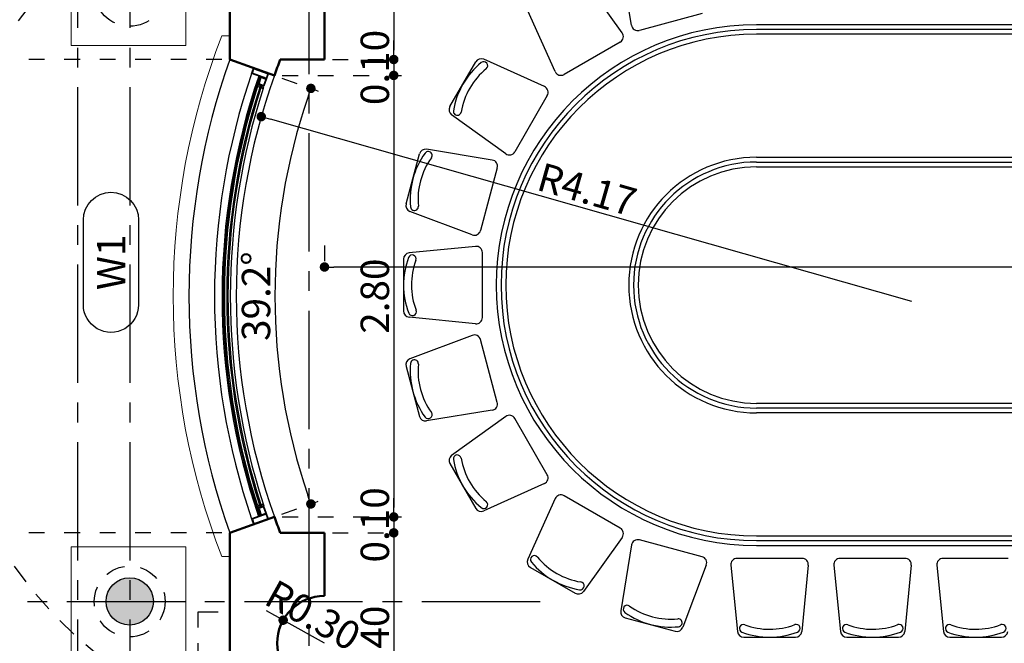
# Model space of a CAD drawing. Extents: x 518 to 802, y -285 to -170.
# Drawn here: x 736 to 742, y -187 to -183 of the extents above; entities that cross this region are included whole.
import ezdxf
from ezdxf.enums import TextEntityAlignment as Align

# ---------------------------------------------------------------- set-up
doc = ezdxf.new("R2010")
doc.units = 0
doc.header["$MEASUREMENT"] = 0
doc.header["$PDMODE"] = 35
doc.header["$PDSIZE"] = -1.6
for name, pattern in [('CENTER2', [1.125, 0.75, -0.125, 0.125, -0.125]), ('DOT2', [0.125, 0, -0.125]), ('HIDDEN2', [0.1875, 0.125, -0.0625])]:
    doc.linetypes.add(name, pattern=pattern)
doc.layers.get('0').update_dxf_attribs({"linetype": 'CONTINUOUS'})
doc.layers.get('DEFPOINTS').update_dxf_attribs({"linetype": 'CONTINUOUS'})
for name, color, linetype in [('AXIS', 252, 'CENTER2'), ('COL', 3, 'CONTINUOUS'), ('COL-HAT', 52, 'CONTINUOUS'), ('DIM-IN', 42, 'CONTINUOUS'), ('fur', 1, 'CONTINUOUS'), ('HIDDEN', 232, 'HIDDEN2'), ('WINDOW', 11, 'CONTINUOUS'), ('WINDOW-NO', 10, 'CONTINUOUS')]:
    doc.layers.add(name, color=color, linetype=linetype)
for name, color, linetype, lineweight in [('DIM-OUT', 171, 'CONTINUOUS', 5), ('LIGHT', 91, 'CONTINUOUS', 20), ('WALL', 4, 'CONTINUOUS', 50)]:
    doc.layers.add(name, color=color, linetype=linetype, lineweight=lineweight)
doc.styles.add('DIM', font='complex.shx', dxfattribs={"width": 0.75})
doc.styles.add('GEO', font='arial.ttf', dxfattribs={"width": 1.15, "height": 0.19})
doc.dimstyles.new('DIM-IN', dxfattribs={"dimtxt": 0.18, "dimasz": 0.06, "dimexe": 0.05, "dimexo": 0.05, "dimgap": 0.03, "dimtad": 1, "dimzin": 1, "dimdsep": 46, "dimtxsty": 'DIM', "dimblk": 'DOT', "dimcen": 1, "dimdle": 0.12, "dimclrd": 256, "dimclre": 1, "dimclrt": 2, "dimadec": 1, "dimazin": 1, "dimtfac": 1, "dimtix": 1, "dimtmove": 2, "dimatfit": 0, "dimldrblk": 'DOT', "dimfxl": 0.05, "dimtolj": 1, "dimtzin": 4, "dimarcsym": 0})

# ---------------------------------------------------------------- blocks, each defined once
blk = doc.blocks.new('WIN-NO')
at = {"layer": 'WINDOW-NO', "color": 0}
blk.add_lwpolyline([(-0.269, -0.175), (0.269, -0.175, 1), (0.269, 0.175), (-0.269, 0.175, 1)], format="xyb", close=True, dxfattribs=at)
at = {"layer": 'WINDOW-NO', "color": 111, "style": 'GEO'}
blk.add_attdef('WINDOW-NO', text='', height=0.18, dxfattribs=at).set_placement((0, 0), align=Align.MIDDLE_CENTER)
blk = doc.blocks.new('_DOT')
at = {"color": 0, "linetype": 'ByBlock'}
blk.add_line((-0.5, 0), (-1, 0), dxfattribs=at)
at = {"color": 0, "linetype": 'ByBlock', "const_width": 0.5}
blk.add_lwpolyline([(-0.25, 0, 1), (0.25, 0, 1)], format="xyb", close=True, dxfattribs=at)
blk = doc.blocks.new('*D54')
at = {"layer": 'DEFPOINTS', "color": 0, "transparency": 16777216}
for p in [(747.6308, -183.1819), (737.8808, -184.1054), (737.8808, -184.2925)]:
    blk.add_point(p, dxfattribs=at)
at = {"layer": 'DIM-IN', "color": 1, "linetype": 'DOT2', "lineweight": -2, "transparency": 16777216}
for p, q in [((747.6308, -183.2319), (747.6308, -184.3425)), ((737.8808, -184.1554), (737.8808, -184.3425))]:
    blk.add_line(p, q, dxfattribs=at)
at = {"layer": 'DIM-IN', "lineweight": -2, "transparency": 16777216}
blk.add_line((747.5708, -184.2925), (737.9408, -184.2925), dxfattribs=at)
at = {"layer": 'DIM-IN', "lineweight": -2, "transparency": 16777216, "xscale": 0.06, "yscale": 0.06, "zscale": 0.06, "rotation": 180}
blk.add_blockref('_DOT', (737.8808, -184.2925), dxfattribs=at)
at = {"layer": 'DIM-IN', "lineweight": -2, "transparency": 16777216, "xscale": 0.06, "yscale": 0.06, "zscale": 0.06}
blk.add_blockref('_DOT', (747.6308, -184.2925), dxfattribs=at)
at = {"layer": 'DIM-IN', "color": 2, "transparency": 16777216, "insert": (742.7558, -184.1725), "char_height": 0.18, "attachment_point": 5, "style": 'DIM'}
blk.add_mtext('\\A1;9.75', dxfattribs=at)
blk = doc.blocks.new('*D98')
at = {"layer": 'DEFPOINTS', "color": 0, "transparency": 16777216}
for p in [(737.8808, -181.5772), (737.8808, -182.9772), (738.32, -182.9772)]:
    blk.add_point(p, dxfattribs=at)
at = {"layer": 'DIM-IN', "color": 1, "linetype": 'DOT2', "lineweight": -2, "transparency": 16777216}
for p, q in [((737.9308, -181.5772), (738.37, -181.5772)), ((737.9308, -182.9772), (738.37, -182.9772))]:
    blk.add_line(p, q, dxfattribs=at)
at = {"layer": 'DIM-IN', "lineweight": -2, "transparency": 16777216}
blk.add_line((738.32, -181.6372), (738.32, -182.9172), dxfattribs=at)
at = {"layer": 'DIM-IN', "lineweight": -2, "transparency": 16777216, "xscale": 0.06, "yscale": 0.06, "zscale": 0.06}
for p, rotation in [((738.32, -181.5772), 90), ((738.32, -182.9772), 270)]:
    blk.add_blockref('_DOT', p, dxfattribs=dict(at, rotation=rotation))
at = {"layer": 'DIM-IN', "color": 2, "transparency": 16777216, "insert": (738.2, -182.2772), "char_height": 0.18, "attachment_point": 5, "rotation": 90, "style": 'DIM'}
blk.add_mtext('\\A1;1.40', dxfattribs=at)
blk = doc.blocks.new('*D99')
at = {"layer": 'DEFPOINTS', "color": 0, "transparency": 16777216}
for p in [(737.8808, -182.9772), (737.5634, -183.078), (738.32, -183.078)]:
    blk.add_point(p, dxfattribs=at)
at = {"layer": 'DIM-IN', "lineweight": -2, "transparency": 16777216}
for p, q in [((738.32, -182.9172), (738.32, -182.8572)), ((738.32, -182.9772), (738.32, -183.078)), ((738.32, -183.138), (738.32, -183.198))]:
    blk.add_line(p, q, dxfattribs=at)
at = {"layer": 'DIM-IN', "color": 1, "linetype": 'DOT2', "lineweight": -2, "transparency": 16777216}
for p, q in [((737.9308, -182.9772), (738.37, -182.9772)), ((737.6134, -183.078), (738.37, -183.078))]:
    blk.add_line(p, q, dxfattribs=at)
at = {"layer": 'DIM-IN', "lineweight": -2, "transparency": 16777216, "xscale": 0.06, "yscale": 0.06, "zscale": 0.06}
for p, rotation in [((738.32, -182.9772), 270), ((738.32, -183.078), 90)]:
    blk.add_blockref('_DOT', p, dxfattribs=dict(at, rotation=rotation))
at = {"layer": 'DIM-IN', "color": 2, "transparency": 16777216, "insert": (738.2, -183.0276), "char_height": 0.18, "attachment_point": 5, "rotation": 90, "style": 'DIM'}
blk.add_mtext('\\A1;0.10', dxfattribs=at)
blk = doc.blocks.new('*D100')
at = {"layer": 'DEFPOINTS', "color": 0, "transparency": 16777216}
for p in [(737.5634, -183.078), (737.5634, -185.8765), (738.32, -185.8765)]:
    blk.add_point(p, dxfattribs=at)
at = {"layer": 'DIM-IN', "color": 1, "linetype": 'DOT2', "lineweight": -2, "transparency": 16777216}
for p, q in [((737.6134, -183.078), (738.37, -183.078)), ((737.6134, -185.8765), (738.37, -185.8765))]:
    blk.add_line(p, q, dxfattribs=at)
at = {"layer": 'DIM-IN', "lineweight": -2, "transparency": 16777216}
blk.add_line((738.32, -183.138), (738.32, -185.8165), dxfattribs=at)
at = {"layer": 'DIM-IN', "lineweight": -2, "transparency": 16777216, "xscale": 0.06, "yscale": 0.06, "zscale": 0.06}
for p, rotation in [((738.32, -183.078), 90), ((738.32, -185.8765), 270)]:
    blk.add_blockref('_DOT', p, dxfattribs=dict(at, rotation=rotation))
at = {"layer": 'DIM-IN', "color": 2, "transparency": 16777216, "insert": (738.2, -184.4772), "char_height": 0.18, "attachment_point": 5, "rotation": 90, "style": 'DIM'}
blk.add_mtext('\\A1;2.80', dxfattribs=at)
blk = doc.blocks.new('*D101')
at = {"layer": 'DEFPOINTS', "color": 0, "transparency": 16777216}
for p in [(737.5634, -185.8765), (737.8808, -185.9772), (738.32, -185.9772)]:
    blk.add_point(p, dxfattribs=at)
at = {"layer": 'DIM-IN', "lineweight": -2, "transparency": 16777216}
for p, q in [((738.32, -185.8165), (738.32, -185.7565)), ((738.32, -185.8765), (738.32, -185.9772)), ((738.32, -186.0372), (738.32, -186.0972))]:
    blk.add_line(p, q, dxfattribs=at)
at = {"layer": 'DIM-IN', "color": 1, "linetype": 'DOT2', "lineweight": -2, "transparency": 16777216}
for p, q in [((737.6134, -185.8765), (738.37, -185.8765)), ((737.9308, -185.9772), (738.37, -185.9772))]:
    blk.add_line(p, q, dxfattribs=at)
at = {"layer": 'DIM-IN', "lineweight": -2, "transparency": 16777216, "xscale": 0.06, "yscale": 0.06, "zscale": 0.06}
for p, rotation in [((738.32, -185.8765), 270), ((738.32, -185.9772), 90)]:
    blk.add_blockref('_DOT', p, dxfattribs=dict(at, rotation=rotation))
at = {"layer": 'DIM-IN', "color": 2, "transparency": 16777216, "insert": (738.2, -185.9269), "char_height": 0.18, "attachment_point": 5, "rotation": 90, "style": 'DIM'}
blk.add_mtext('\\A1;0.10', dxfattribs=at)
blk = doc.blocks.new('*D102')
at = {"layer": 'DEFPOINTS', "color": 0, "transparency": 16777216}
for p in [(737.8808, -185.9772), (737.8808, -187.3772), (738.32, -187.3772)]:
    blk.add_point(p, dxfattribs=at)
at = {"layer": 'DIM-IN', "color": 1, "linetype": 'DOT2', "lineweight": -2, "transparency": 16777216}
for p, q in [((737.9308, -185.9772), (738.37, -185.9772)), ((737.9308, -187.3772), (738.37, -187.3772))]:
    blk.add_line(p, q, dxfattribs=at)
at = {"layer": 'DIM-IN', "lineweight": -2, "transparency": 16777216}
blk.add_line((738.32, -186.0372), (738.32, -187.3172), dxfattribs=at)
at = {"layer": 'DIM-IN', "lineweight": -2, "transparency": 16777216, "xscale": 0.06, "yscale": 0.06, "zscale": 0.06}
for p, rotation in [((738.32, -185.9772), 90), ((738.32, -187.3772), 270)]:
    blk.add_blockref('_DOT', p, dxfattribs=dict(at, rotation=rotation))
at = {"layer": 'DIM-IN', "color": 2, "transparency": 16777216, "insert": (738.2, -186.6772), "char_height": 0.18, "attachment_point": 5, "rotation": 90, "style": 'DIM'}
blk.add_mtext('\\A1;1.40', dxfattribs=at)
blk = doc.blocks.new('*D141')
at = {"layer": 'DEFPOINTS', "color": 0, "transparency": 16777216}
for p in [(737.5634, -183.078), (737.5922, -184.0305), (741.4887, -184.4772), (737.5634, -185.8765)]:
    blk.add_point(p, dxfattribs=at)
at = {"layer": 'DIM-IN', "color": 1, "linetype": 'DOT2', "lineweight": -2, "transparency": 16777216}
for p, q in [((737.6105, -183.0948), (737.8415, -183.1771)), ((737.6105, -185.8597), (737.8415, -185.7774))]:
    blk.add_line(p, q, dxfattribs=at)
at = {"layer": 'DIM-IN', "lineweight": -2, "transparency": 16777216}
blk.add_arc((741.4887, -184.4772), 3.9221, 161.25696, 198.74304, dxfattribs=at)
at = {"layer": 'DIM-IN', "lineweight": -2, "transparency": 16777216, "xscale": 0.06, "yscale": 0.06, "zscale": 0.06}
for p, rotation in [((737.7944, -183.1603), 70.81869720841141), ((737.7944, -185.7942), 289.1813027915882)]:
    blk.add_blockref('_DOT', p, dxfattribs=dict(at, rotation=rotation))
at = {"layer": 'DIM-IN', "color": 2, "transparency": 16777216, "insert": (737.4467, -184.4772), "char_height": 0.18, "attachment_point": 5, "rotation": 90, "style": 'DIM'}
blk.add_mtext('\\A1;39.2°', dxfattribs=at)
blk = doc.blocks.new('*D142')
at = {"layer": 'DEFPOINTS', "color": 0, "transparency": 16777216}
for p in [(737.4799, -183.3391), (741.4887, -184.4772)]:
    blk.add_point(p, dxfattribs=at)
at = {"layer": 'DIM-IN', "lineweight": -2, "transparency": 16777216}
blk.add_line((741.6042, -184.51), (737.5376, -183.3555), dxfattribs=at)
at = {"layer": 'DIM-IN', "lineweight": -2, "transparency": 16777216, "xscale": 0.06, "yscale": 0.06, "zscale": 0.06, "rotation": 164.1500619818126}
blk.add_blockref('_DOT', (737.4799, -183.3391), dxfattribs=at)
at = {"layer": 'DIM-IN', "color": 2, "transparency": 16777216, "insert": (739.5459, -183.8009), "char_height": 0.18, "attachment_point": 5, "rotation": 344.15006, "style": 'DIM'}
blk.add_mtext('\\A1;R4.17', dxfattribs=at)
blk = doc.blocks.new('*D375')
at = {"layer": 'DEFPOINTS', "color": 0, "transparency": 16777216}
for p in [(734.266, -176.2772), (737.2808, -181.6772), (734.266, -187.8381)]:
    blk.add_point(p, dxfattribs=at)
at = {"layer": 'DIM-OUT', "color": 1, "linetype": 'DOT2', "lineweight": -2, "transparency": 16777216}
for p, q in [((734.266, -187.7881), (734.266, -176.2272)), ((737.2808, -181.6272), (737.2808, -176.2272))]:
    blk.add_line(p, q, dxfattribs=at)
at = {"layer": 'DIM-OUT', "lineweight": -2, "transparency": 16777216}
blk.add_line((737.2208, -176.2772), (734.326, -176.2772), dxfattribs=at)
at = {"layer": 'DIM-OUT', "lineweight": -2, "transparency": 16777216, "xscale": 0.06, "yscale": 0.06, "zscale": 0.06, "rotation": 180}
blk.add_blockref('_DOT', (734.266, -176.2772), dxfattribs=at)
at = {"layer": 'DIM-OUT', "lineweight": -2, "transparency": 16777216, "xscale": 0.06, "yscale": 0.06, "zscale": 0.06}
blk.add_blockref('_DOT', (737.2808, -176.2772), dxfattribs=at)
at = {"layer": 'DIM-OUT', "color": 2, "transparency": 16777216, "insert": (735.7734, -176.1572), "char_height": 0.18, "attachment_point": 5, "style": 'DIM'}
blk.add_mtext('\\A1;3.01', dxfattribs=at)
blk = doc.blocks.new('*D379')
at = {"layer": 'DEFPOINTS', "color": 0, "transparency": 16777216}
for p in [(734.266, -175.7772), (737.2808, -181.6772), (734.266, -187.8381)]:
    blk.add_point(p, dxfattribs=at)
at = {"layer": 'DIM-OUT', "color": 1, "linetype": 'DOT2', "lineweight": -2, "transparency": 16777216}
for p, q in [((734.266, -187.7881), (734.266, -175.7272)), ((737.2808, -181.6272), (737.2808, -175.7272))]:
    blk.add_line(p, q, dxfattribs=at)
at = {"layer": 'DIM-OUT', "lineweight": -2, "transparency": 16777216}
blk.add_line((737.2208, -175.7772), (734.326, -175.7772), dxfattribs=at)
at = {"layer": 'DIM-OUT', "lineweight": -2, "transparency": 16777216, "xscale": 0.06, "yscale": 0.06, "zscale": 0.06, "rotation": 180}
blk.add_blockref('_DOT', (734.266, -175.7772), dxfattribs=at)
at = {"layer": 'DIM-OUT', "lineweight": -2, "transparency": 16777216, "xscale": 0.06, "yscale": 0.06, "zscale": 0.06}
blk.add_blockref('_DOT', (737.2808, -175.7772), dxfattribs=at)
at = {"layer": 'DIM-OUT', "color": 2, "transparency": 16777216, "insert": (735.7734, -175.6572), "char_height": 0.18, "attachment_point": 5, "style": 'DIM'}
blk.add_mtext('\\A1;3.01', dxfattribs=at)
blk = doc.blocks.new('*D440')
at = {"layer": 'DEFPOINTS', "color": 0, "transparency": 16777216}
for p in [(737.5808, -181.2272), (733.5808, -182.9772), (737.2808, -182.9772)]:
    blk.add_point(p, dxfattribs=at)
at = {"layer": 'DIM-OUT', "color": 1, "linetype": 'DOT2', "lineweight": -2, "transparency": 16777216}
for p, q in [((737.5308, -181.2272), (733.5308, -181.2272)), ((737.2308, -182.9772), (733.5308, -182.9772))]:
    blk.add_line(p, q, dxfattribs=at)
at = {"layer": 'DIM-OUT', "lineweight": -2, "transparency": 16777216}
blk.add_line((733.5808, -181.2872), (733.5808, -182.9172), dxfattribs=at)
at = {"layer": 'DIM-OUT', "lineweight": -2, "transparency": 16777216, "xscale": 0.06, "yscale": 0.06, "zscale": 0.06}
for p, rotation in [((733.5808, -181.2272), 90), ((733.5808, -182.9772), 270)]:
    blk.add_blockref('_DOT', p, dxfattribs=dict(at, rotation=rotation))
at = {"layer": 'DIM-OUT', "color": 2, "transparency": 16777216, "insert": (733.4608, -182.1022), "char_height": 0.18, "attachment_point": 5, "rotation": 90, "style": 'DIM'}
blk.add_mtext('\\A1;1.75', dxfattribs=at)
blk = doc.blocks.new('*D441')
at = {"layer": 'DEFPOINTS', "color": 0, "transparency": 16777216}
for p in [(737.2808, -182.9772), (733.5808, -185.9772), (737.2808, -185.9772)]:
    blk.add_point(p, dxfattribs=at)
at = {"layer": 'DIM-OUT', "color": 1, "linetype": 'DOT2', "lineweight": -2, "transparency": 16777216}
for p, q in [((737.2308, -182.9772), (733.5308, -182.9772)), ((737.2308, -185.9772), (733.5308, -185.9772))]:
    blk.add_line(p, q, dxfattribs=at)
at = {"layer": 'DIM-OUT', "lineweight": -2, "transparency": 16777216}
blk.add_line((733.5808, -183.0372), (733.5808, -185.9172), dxfattribs=at)
at = {"layer": 'DIM-OUT', "lineweight": -2, "transparency": 16777216, "xscale": 0.06, "yscale": 0.06, "zscale": 0.06}
for p, rotation in [((733.5808, -182.9772), 90), ((733.5808, -185.9772), 270)]:
    blk.add_blockref('_DOT', p, dxfattribs=dict(at, rotation=rotation))
at = {"layer": 'DIM-OUT', "color": 2, "transparency": 16777216, "insert": (733.4608, -184.4772), "char_height": 0.18, "attachment_point": 5, "rotation": 90, "style": 'DIM'}
blk.add_mtext('\\A1;3.00', dxfattribs=at)
blk = doc.blocks.new('*D442')
at = {"layer": 'DEFPOINTS', "color": 0, "transparency": 16777216}
for p in [(737.2808, -185.9772), (733.5808, -191.0272), (738.2808, -191.0272)]:
    blk.add_point(p, dxfattribs=at)
at = {"layer": 'DIM-OUT', "color": 1, "linetype": 'DOT2', "lineweight": -2, "transparency": 16777216}
for p, q in [((737.2308, -185.9772), (733.5308, -185.9772)), ((738.2308, -191.0272), (733.5308, -191.0272))]:
    blk.add_line(p, q, dxfattribs=at)
at = {"layer": 'DIM-OUT', "lineweight": -2, "transparency": 16777216}
blk.add_line((733.5808, -186.0372), (733.5808, -190.9672), dxfattribs=at)
at = {"layer": 'DIM-OUT', "lineweight": -2, "transparency": 16777216, "xscale": 0.06, "yscale": 0.06, "zscale": 0.06}
for p, rotation in [((733.5808, -185.9772), 90), ((733.5808, -191.0272), 270)]:
    blk.add_blockref('_DOT', p, dxfattribs=dict(at, rotation=rotation))
at = {"layer": 'DIM-OUT', "color": 2, "transparency": 16777216, "insert": (733.4608, -188.5022), "char_height": 0.18, "attachment_point": 5, "rotation": 90, "style": 'DIM'}
blk.add_mtext('\\A1;5.05', dxfattribs=at)
blk = doc.blocks.new('*D456')
at = {"layer": 'DEFPOINTS', "color": 0, "transparency": 16777216}
for p in [(733.0808, -181.6772), (737.2808, -181.6772), (737.2808, -187.2772)]:
    blk.add_point(p, dxfattribs=at)
at = {"layer": 'DIM-OUT', "color": 1, "linetype": 'DOT2', "lineweight": -2, "transparency": 16777216}
for p, q in [((737.2308, -181.6772), (733.0308, -181.6772)), ((737.2308, -187.2772), (733.0308, -187.2772))]:
    blk.add_line(p, q, dxfattribs=at)
at = {"layer": 'DIM-OUT', "lineweight": -2, "transparency": 16777216}
blk.add_line((733.0808, -187.2172), (733.0808, -181.7372), dxfattribs=at)
at = {"layer": 'DIM-OUT', "lineweight": -2, "transparency": 16777216, "xscale": 0.06, "yscale": 0.06, "zscale": 0.06}
for p, rotation in [((733.0808, -181.6772), 90), ((733.0808, -187.2772), 270)]:
    blk.add_blockref('_DOT', p, dxfattribs=dict(at, rotation=rotation))
at = {"layer": 'DIM-OUT', "color": 2, "transparency": 16777216, "insert": (732.9608, -184.4772), "char_height": 0.18, "attachment_point": 5, "rotation": 90, "style": 'DIM'}
blk.add_mtext('\\A1;5.60', dxfattribs=at)
blk = doc.blocks.new('*D459')
at = {"layer": 'DEFPOINTS', "color": 0, "transparency": 16777216}
for p in [(762.8937, -180.2772), (732.0808, -209.1772), (750.5308, -209.1772)]:
    blk.add_point(p, dxfattribs=at)
at = {"layer": 'DIM-OUT', "color": 1, "linetype": 'DOT2', "lineweight": -2, "transparency": 16777216}
for p, q in [((762.8437, -180.2772), (732.0308, -180.2772)), ((750.4808, -209.1772), (732.0308, -209.1772))]:
    blk.add_line(p, q, dxfattribs=at)
at = {"layer": 'DIM-OUT', "lineweight": -2, "transparency": 16777216}
blk.add_line((732.0808, -180.3372), (732.0808, -209.1172), dxfattribs=at)
at = {"layer": 'DIM-OUT', "lineweight": -2, "transparency": 16777216, "xscale": 0.06, "yscale": 0.06, "zscale": 0.06}
for p, rotation in [((732.0808, -180.2772), 90), ((732.0808, -209.1772), 270)]:
    blk.add_blockref('_DOT', p, dxfattribs=dict(at, rotation=rotation))
at = {"layer": 'DIM-OUT', "color": 2, "transparency": 16777216, "insert": (731.9608, -194.7272), "char_height": 0.18, "attachment_point": 5, "rotation": 90, "style": 'DIM'}
blk.add_mtext('\\A1;28.90', dxfattribs=at)
blk = doc.blocks.new('A$C6A442ABF')
at = {"layer": 'fur'}
for p, q in [((-6.6331, 0.4468), (-6.7012, 0.8633)), ((-6.6916, 0.3984), (-6.938, 0.7412)), ((-7.117, 0.1528), (-7.2906, 0.5376)), ((-6.1857, 0.5211), (-6.5832, 0.4146)), ((0, 0.45), (-5.84, 0.45)), ((0, 0.42), (-5.84, 0.42)), ((0, 0.39), (-5.84, 0.39)), ((-6.7041, 0.3404), (-7.0605, 0.1346)), ((-7.7844, -0.0689), (-7.6206, 0.2148)), ((-7.1848, 0.0576), (-7.5695, 0.2313)), ((-7.1666, 0.0012), (-7.3724, -0.3553)), ((-7.4304, -0.3678), (-7.7731, -0.1214)), ((-8.0622, -0.6849), (-7.9774, -0.3685)), ((-7.5158, -0.4075), (-7.9323, -0.3394)), ((-5.84, -0.39), (0, -0.39)), ((-5.84, -0.42), (0, -0.42)), ((-7.4836, -0.4573), (-7.5901, -0.8549)), ((-5.84, -0.45), (0, -0.45)), ((-7.6429, -0.882), (-8.0377, -0.7327)), ((-7.6225, -0.9547), (-8.0425, -0.9967)), ((-7.5785, -1.4061), (-7.5785, -0.9945)), ((-8.0785, -1.0365), (-8.0785, -1.3641)), ((-7.6225, -1.4459), (-8.0425, -1.4039)), ((-7.6429, -1.5187), (-8.0377, -1.6679)), ((-7.4836, -1.9433), (-7.5901, -1.5457)), ((-8.0622, -1.7157), (-7.9774, -2.0321)), ((-7.5158, -1.9931), (-7.9323, -2.0613)), ((0, -1.95), (-5.84, -1.95)), ((0, -1.98), (-5.84, -1.98)), ((-7.4304, -2.0329), (-7.7731, -2.2793)), ((-7.1666, -2.4018), (-7.3724, -2.0454)), ((0, -2.01), (-5.84, -2.01)), ((-7.7844, -2.3317), (-7.6206, -2.6154)), ((-7.1848, -2.4583), (-7.5695, -2.6319)), ((-7.117, -2.5535), (-7.2906, -2.9382)), ((-6.7041, -2.7411), (-7.0605, -2.5353)), ((-6.6916, -2.7991), (-6.938, -3.1418)), ((-5.84, -2.79), (0, -2.79)), ((-6.6331, -2.8474), (-6.7012, -3.264)), ((-6.1857, -2.9218), (-6.5832, -2.8153)), ((-5.84, -2.82), (0, -2.82)), ((-5.84, -2.85), (0, -2.85)), ((-5.5517, -2.9324), (-5.9633, -2.9324)), ((-4.8988, -2.9324), (-5.3104, -2.9324)), ((-4.2458, -2.9324), (-4.6574, -2.9324)), ((-7.2742, -2.9893), (-6.9904, -3.1531)), ((-6.1586, -2.9746), (-6.3079, -3.3694)), ((-6.0031, -2.9763), (-5.9611, -3.3963)), ((-5.5119, -2.9763), (-5.5539, -3.3963)), ((-5.3502, -2.9763), (-5.3082, -3.3963)), ((-4.859, -2.9763), (-4.901, -3.3963)), ((-4.6972, -2.9763), (-4.6552, -3.3963)), ((-6.6721, -3.3091), (-6.3556, -3.3939)), ((-5.9213, -3.4324), (-5.5937, -3.4324)), ((-5.2684, -3.4324), (-4.9408, -3.4324)), ((-4.6154, -3.4324), (-4.2878, -3.4324))]:
    blk.add_line(p, q, dxfattribs=at)
for centre, radius, start, end in [((-5.84, -1.2), 1.65, 90, 270), ((-6.5936, 0.4532), 0.04, 189.28941, 285), ((-5.84, -1.2), 1.62, 90, 270), ((-5.84, -1.2), 1.59, 90, 270), ((-6.7241, 0.3751), 0.04, 300, 35.71059), ((-7.2695, -0.177), 0.4994, 129.19348, 170.52762), ((-7.586, 0.1948), 0.04, 65.71059, 150), ((-7.5693, 0.1906), 0.025, 309.19348, 129.19348), ((-7.2695, -0.177), 0.4494, 129.19348, 170.52762), ((-7.0805, 0.1693), 0.04, 204.28941, 300), ((-7.2013, 0.0212), 0.04, 330, 65.71059), ((-7.7498, -0.0889), 0.04, 150, 234.28941), ((-7.7374, -0.099), 0.025, 170.52762, 350.52762), ((-7.5369, -0.6561), 0.4994, 144.19348, 185.52762), ((-7.9388, -0.3789), 0.04, 80.71059, 165), ((-7.9216, -0.3786), 0.025, 324.19348, 144.19348), ((-7.4071, -0.3353), 0.04, 234.28941, 330), ((-7.5369, -0.6561), 0.4494, 144.19348, 185.52762), ((-7.5222, -0.447), 0.04, 345, 80.71059), ((-5.84, -1.2), 0.81, 90, 270), ((-5.84, -1.2), 0.78, 90, 270), ((-5.84, -1.2), 0.75, 90, 270), ((-8.0236, -0.6953), 0.04, 165, 249.28941), ((-8.009, -0.7018), 0.025, 185.52762, 5.52762), ((-7.6288, -0.8446), 0.04, 249.28941, 345), ((-8.0385, -1.0365), 0.04, 95.71059, 180), ((-7.6185, -0.9945), 0.04, 0, 95.71059), ((-7.5785, -1.2003), 0.4994, 159.47238, 200.80652), ((-8.0228, -1.034), 0.025, 339.47238, 159.47238), ((-7.5785, -1.2003), 0.4494, 159.47238, 200.80652), ((-8.0385, -1.3641), 0.04, 180, 264.28941), ((-8.0219, -1.3688), 0.025, 200.80652, 20.80652), ((-7.6185, -1.4061), 0.04, 264.28941, 0), ((-7.6288, -1.5561), 0.04, 15, 110.71059), ((-8.0236, -1.7053), 0.04, 110.71059, 195), ((-8.009, -1.6988), 0.025, 354.47238, 174.47238), ((-7.5369, -1.7445), 0.4994, 174.47238, 215.80652), ((-7.5369, -1.7445), 0.4494, 174.47238, 215.80652), ((-7.5222, -1.9536), 0.04, 279.28941, 15), ((-7.9388, -2.0218), 0.04, 195, 279.28941), ((-7.9216, -2.022), 0.025, 215.80652, 35.80652), ((-7.4071, -2.0654), 0.04, 30, 125.71059), ((-7.7498, -2.3117), 0.04, 125.71059, 210), ((-7.7374, -2.3017), 0.025, 9.47238, 189.47238), ((-7.2695, -2.2236), 0.4994, 189.47238, 230.80652), ((-7.2695, -2.2236), 0.4494, 189.47238, 230.80652), ((-7.2013, -2.4218), 0.04, 294.28941, 30), ((-7.0805, -2.5699), 0.04, 60, 155.71059), ((-7.586, -2.5954), 0.04, 210, 294.28941), ((-7.5693, -2.5912), 0.025, 230.80652, 50.80652), ((-6.7241, -2.7757), 0.04, 324.28941, 60), ((-6.5936, -2.8539), 0.04, 75, 170.71059), ((-7.2485, -2.9397), 0.025, 39.47238, 219.47238), ((-6.8823, -2.6382), 0.4494, 219.47238, 260.80652), ((-6.196, -2.9604), 0.04, 339.28941, 75), ((-5.9633, -2.9724), 0.04, 90, 185.71059), ((-5.5517, -2.9724), 0.04, 354.28941, 90), ((-5.3104, -2.9724), 0.04, 90, 185.71059), ((-4.8988, -2.9724), 0.04, 354.28941, 90), ((-4.6574, -2.9724), 0.04, 90, 185.71059), ((-7.2542, -2.9547), 0.04, 155.71059, 240), ((-6.8823, -2.6382), 0.4994, 219.47238, 260.80652), ((-6.9581, -3.1065), 0.025, 260.80652, 80.80652), ((-6.9704, -3.1185), 0.04, 240, 324.28941), ((-6.6601, -3.2546), 0.025, 54.47238, 234.47238), ((-6.3845, -2.8685), 0.4494, 234.47238, 275.80652), ((-6.6617, -3.2704), 0.04, 170.71059, 255), ((-6.3845, -2.8685), 0.4994, 234.47238, 275.80652), ((-6.3453, -3.3552), 0.04, 255, 339.28941), ((-6.3365, -3.3404), 0.025, 275.80652, 95.80652), ((-5.9239, -3.3766), 0.025, 69.47238, 249.47238), ((-5.7575, -2.9324), 0.4494, 249.47238, 290.80652), ((-5.589, -3.3758), 0.025, 290.80652, 110.80652), ((-5.2709, -3.3766), 0.025, 69.47238, 249.47238), ((-5.1046, -2.9324), 0.4494, 249.47238, 290.80652), ((-4.9361, -3.3758), 0.025, 290.80652, 110.80652), ((-4.618, -3.3766), 0.025, 69.47238, 249.47238), ((-4.4516, -2.9324), 0.4494, 249.47238, 290.80652), ((-4.2831, -3.3758), 0.025, 290.80652, 110.80652), ((-5.9213, -3.3924), 0.04, 185.71059, 270), ((-5.7575, -2.9324), 0.4994, 249.47238, 290.80652), ((-5.5937, -3.3924), 0.04, 270, 354.28941), ((-5.2684, -3.3924), 0.04, 185.71059, 270), ((-5.1046, -2.9324), 0.4994, 249.47238, 290.80652), ((-4.9408, -3.3924), 0.04, 270, 354.28941), ((-4.6154, -3.3924), 0.04, 185.71059, 270), ((-4.4516, -2.9324), 0.4994, 249.47238, 290.80652), ((-4.2878, -3.3924), 0.04, 270, 354.28941)]:
    blk.add_arc(centre, radius, start, end, dxfattribs=at)
blk = doc.blocks.new('*D919')
at = {"layer": 'DEFPOINTS', "color": 0, "transparency": 16777216}
for p in [(737.6188, -186.5311), (737.8808, -186.6772)]:
    blk.add_point(p, dxfattribs=at)
at = {"layer": 'DIM-IN', "lineweight": -2, "transparency": 16777216}
for p, q in [((737.5664, -186.5019), (737.514, -186.4727)), ((737.8808, -186.6772), (737.6188, -186.5311))]:
    blk.add_line(p, q, dxfattribs=at)
at = {"layer": 'DIM-IN', "lineweight": -2, "transparency": 16777216, "xscale": 0.06, "yscale": 0.06, "zscale": 0.06, "rotation": 330.8519225389554}
blk.add_blockref('_DOT', (737.6188, -186.5311), dxfattribs=at)
at = {"layer": 'DIM-IN', "color": 2, "transparency": 16777216, "insert": (737.8082, -186.4994), "char_height": 0.18, "attachment_point": 5, "rotation": 330.85192, "style": 'DIM'}
blk.add_mtext('\\A1;R0.30', dxfattribs=at)
blk = doc.blocks.new('A$C4E9D249F')
at = {"layer": 'WINDOW', "color": 2}
for points in [[(-0.1318, 0.047), (-0.0376, 0.0134), (-0.0502, -0.0219), (-0.1444, 0.0117)], [(-0.0885, -0.0622), (-0.0935, -0.0763), (-0.1076, -0.0712), (-0.1026, -0.0571)], [(-0.0502, -0.0219), (-0.067, -0.069), (-0.1023, -0.0564), (-0.0856, -0.0093)], [(-0.0814, -0.0647), (-0.0864, -0.0788), (-0.0723, -0.0838), (-0.0673, -0.0697)], [(-0.0885, -2.7364), (-0.0935, -2.7223), (-0.1076, -2.7273), (-0.1026, -2.7414)], [(-0.0502, -2.7766), (-0.067, -2.7295), (-0.1023, -2.7421), (-0.0856, -2.7892)], [(-0.0814, -2.7339), (-0.0864, -2.7197), (-0.0723, -2.7147), (-0.0673, -2.7288)], [(-0.1318, -2.8455), (-0.0376, -2.812), (-0.0502, -2.7766), (-0.1444, -2.8102)]]:
    blk.add_lwpolyline(points, close=True, dxfattribs=at)
at = {"layer": 'WINDOW'}
for points in [[(-0.1296, 0.0422), (-0.0424, 0.0111), (-0.0525, -0.0171), (-0.1396, 0.0139)], [(-0.0913, -0.0635), (-0.0949, -0.0734), (-0.1048, -0.0699), (-0.1012, -0.06)], [(-0.055, -0.0242), (-0.0693, -0.0642), (-0.0976, -0.0541), (-0.0833, -0.0141)], [(-0.08, -0.0675), (-0.0836, -0.0774), (-0.0737, -0.081), (-0.0702, -0.0711)], [(-0.0913, -2.735), (-0.0949, -2.7251), (-0.1048, -2.7287), (-0.1012, -2.7385)], [(-0.055, -2.7744), (-0.0693, -2.7343), (-0.0976, -2.7444), (-0.0833, -2.7844)], [(-0.08, -2.731), (-0.0836, -2.7211), (-0.0737, -2.7176), (-0.0702, -2.7275)], [(-0.1296, -2.8407), (-0.0424, -2.8097), (-0.0525, -2.7814), (-0.1396, -2.8125)]]:
    blk.add_lwpolyline(points, close=True, dxfattribs=at)
for centre, radius, start, end in [((3.9254, -1.3993), 4.4673, 160.38043, 199.61957), ((3.9807, -1.4019), 4.3128, 161.09221, 198.84129), ((3.9807, -1.4019), 4.3053, 161.09345, 198.83993), ((3.9254, -1.3993), 4.1673, 160.38043, 199.61957), ((3.9975, -1.3993), 4.2996, 162.07897, 197.91187), ((3.9975, -1.3993), 4.2921, 162.08213, 197.91176)]:
    blk.add_arc(centre, radius, start, end, dxfattribs=at)
at = {"layer": 'WINDOW', "color": 2}
for centre, radius, start, end in [((3.9647, -1.3993), 4.3447, 161.05722, 198.95073), ((3.9974, -1.3993), 4.3145, 162.07265, 197.91214), ((3.9982, -1.3993), 4.2778, 162.09135, 197.90865)]:
    blk.add_arc(centre, radius, start, end, dxfattribs=at)

msp = doc.modelspace()

# ---------------------------------------------------------------- hatches: boundary and pattern name
at = {"layer": 'COL-HAT'}
h = msp.add_hatch(color=256, dxfattribs=at)
edge = h.paths.add_edge_path()
edge.add_arc((736.6458, -186.4122), 0.15, 0, 360)

# ---------------------------------------------------------------- linework, layer by layer
at = {"layer": 'AXIS'}
for p, q in [((737.7808, -174.4442), (737.7808, -215.0102)), ((736.3158, -175.2772), (736.3158, -214.1772)), ((736.6458, -175.2772), (736.6458, -214.1772)), ((731.7478, -186.4122), (739.3577, -186.4122))]:
    msp.add_line(p, q, dxfattribs=at)
at = {"layer": 'COL'}
msp.add_circle((736.6458, -186.4122), 0.15, dxfattribs=at)
at = {"layer": 'fur'}
for radius in [1.65, 1.62, 1.59]:
    msp.add_arc((740.6201, -184.4068), radius, 90, 270, dxfattribs=at)
at = {"layer": 'HIDDEN'}
msp.add_lwpolyline([(737.4808, -187.4772), (737.0808, -187.4772), (737.0808, -186.4772), (737.2808, -186.4772)], dxfattribs=at)
for centre in [(736.6458, -182.5422), (736.6458, -186.4122)]:
    msp.add_circle(centre, 0.2244, dxfattribs=at)
msp.add_arc((738.2878, -184.4772), 2.9286, 110.11172, 249.88828, dxfattribs=at)
at = {"layer": 'LIGHT'}
for p, q in [((737.2299, -182.8272), (737.2808, -182.8272)), ((737.2299, -186.1272), (737.2808, -186.1272))]:
    msp.add_line(p, q, dxfattribs=at)
for points in [[(736.2756, -182.1963), (737.0014, -182.1963), (737.0014, -182.8882), (736.2756, -182.8882)], [(736.2756, -186.0663), (737.0014, -186.0663), (737.0014, -186.7582), (736.2756, -186.7582)]]:
    msp.add_lwpolyline(points, close=True, dxfattribs=at)
msp.add_arc((741.4887, -184.4772), 4.5673, 158.82217, 201.17783, dxfattribs=at)
at = {"layer": 'WALL'}
for p, q in [((737.2808, -182.9772), (737.2808, -181.6772)), ((737.8808, -182.9772), (737.8808, -182.5772)), ((737.2808, -182.9772), (737.5634, -183.078)), ((737.8808, -182.9772), (737.6008, -182.9772)), ((737.2808, -185.9772), (737.5634, -185.8765)), ((737.2808, -185.9772), (737.2808, -187.2772)), ((737.8808, -185.9772), (737.6008, -185.9772)), ((737.8808, -185.9772), (737.8808, -186.3772))]:
    msp.add_line(p, q, dxfattribs=at)
for centre, radius, start, end in [((741.4887, -184.4772), 4.1673, 158.90317, 160.38043), ((741.4887, -184.4772), 4.1673, 199.61957, 201.09683), ((737.8808, -186.6772), 0.3, 90, 270)]:
    msp.add_arc(centre, radius, start, end, dxfattribs=at)

# ---------------------------------------------------------------- block references
at = {"layer": 'fur'}
msp.add_blockref('A$C6A442ABF', (746.4601, -183.2068), dxfattribs=at)
at = {"layer": 'WINDOW'}
msp.add_blockref('A$C4E9D249F', (737.5634, -183.078), dxfattribs=at)
at = {"layer": 'WINDOW-NO'}
ref = msp.add_blockref('WIN-NO', (736.5271, -184.2628), dxfattribs=dict(at, xscale=-1, rotation=270.0000000001563))
ref.add_attrib('WINDOW-NO', 'W1', dxfattribs={"color": 111, "height": 0.18, "rotation": 90, "style": 'GEO'}).set_placement((736.5285, -184.2628), align=Align.MIDDLE_CENTER)

# ---------------------------------------------------------------- dimensions: what is measured, and where the dimension line sits
at = {"layer": 'DIM-IN'}
for base, p1, p2, picture, middle in [((738.32, -182.9772), (737.8808, -181.5772), (737.8808, -182.9772), '*D98', (738.2, -182.2772)), ((738.32, -183.078), (737.8808, -182.9772), (737.5634, -183.078), '*D99', (738.2, -183.0276)), ((738.32, -185.8765), (737.5634, -183.078), (737.5634, -185.8765), '*D100', (738.2, -184.4772)), ((738.32, -185.9772), (737.5634, -185.8765), (737.8808, -185.9772), '*D101', (738.2, -185.9269)), ((738.32, -187.3772), (737.8808, -185.9772), (737.8808, -187.3772), '*D102', (738.2, -186.6772))]:
    dim = msp.add_linear_dim(base=base, p1=p1, p2=p2, angle=90, dimstyle='DIM-IN', dxfattribs=at)
    dim.commit()
    dim.dimension.update_dxf_attribs({"geometry": picture, "text_midpoint": middle})
dim = msp.add_angular_dim_3p(base=(737.5922, -184.0305), center=(741.4887, -184.4772), p1=(737.5634, -183.078), p2=(737.5634, -185.8765), dimstyle='DIM-IN', dxfattribs=at)
dim.commit()
dim.dimension.update_dxf_attribs({"geometry": '*D141', "text_midpoint": (737.4467, -184.4772)})
dim = msp.add_linear_dim(base=(737.8808, -184.2925), p1=(747.6308, -183.1819), p2=(737.8808, -184.1054), dimstyle='DIM-IN', dxfattribs=at)
dim.commit()
dim.dimension.update_dxf_attribs({"geometry": '*D54', "text_midpoint": (742.7558, -184.1725)})
for center, mpoint, picture, middle in [((741.4887, -184.4772), (737.4799, -183.3391), '*D142', (739.5459, -183.8009)), ((737.8808, -186.6772), (737.6188, -186.5311), '*D919', (737.8082, -186.4994))]:
    dim = msp.add_radius_dim(center=center, mpoint=mpoint, dimstyle='DIM-IN', dxfattribs=at)
    dim.commit()
    dim.dimension.update_dxf_attribs({"geometry": picture, "text_midpoint": middle})
at = {"layer": 'DIM-OUT'}
for base, picture, middle in [((734.266, -175.7772), '*D379', (735.7734, -175.6572)), ((734.266, -176.2772), '*D375', (735.7734, -176.1572))]:
    dim = msp.add_linear_dim(base=base, p1=(737.2808, -181.6772), p2=(734.266, -187.8381), dimstyle='DIM-IN', dxfattribs=at)
    dim.commit()
    dim.dimension.update_dxf_attribs({"geometry": picture, "text_midpoint": middle})
for base, p1, p2, picture, middle in [((732.0808, -209.1772), (762.8937, -180.2772), (750.5308, -209.1772), '*D459', (731.9608, -194.7272)), ((733.5808, -182.9772), (737.5808, -181.2272), (737.2808, -182.9772), '*D440', (733.4608, -182.1022)), ((733.0808, -181.6772), (737.2808, -187.2772), (737.2808, -181.6772), '*D456', (732.9608, -184.4772)), ((733.5808, -185.9772), (737.2808, -182.9772), (737.2808, -185.9772), '*D441', (733.4608, -184.4772)), ((733.5808, -191.0272), (737.2808, -185.9772), (738.2808, -191.0272), '*D442', (733.4608, -188.5022))]:
    dim = msp.add_linear_dim(base=base, p1=p1, p2=p2, angle=90, dimstyle='DIM-IN', dxfattribs=at)
    dim.commit()
    dim.dimension.update_dxf_attribs({"geometry": picture, "text_midpoint": middle})

doc.saveas('drawing.dxf')
